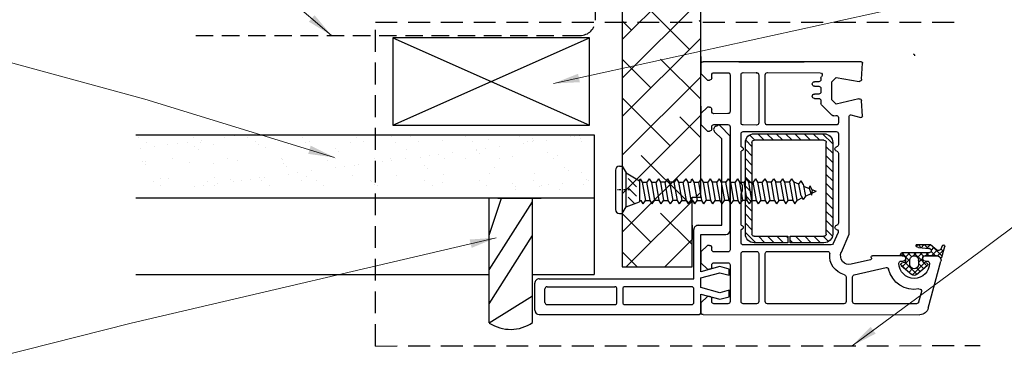
# Model space of a CAD drawing. Units: millimetres. Extents: x 1426 to 2015, y 647 to 1587.
# Drawn here: x 1624 to 1850, y 834 to 912 of the extents above; entities that cross this region are included whole.
import ezdxf

# ---------------------------------------------------------------- set-up
doc = ezdxf.new("R2010")
doc.units = ezdxf.units.MM
doc.linetypes.add('DASHED', pattern=[0.75, 0.5, -0.25])
doc.linetypes.add('STRICHPUNKT', pattern=[1, 0.5, -0.25, 0, -0.25])
doc.layers.add('Dimension', color=7, linetype='Continuous', true_color=0x0099cc)
doc.layers.add('Drawing', color=7, linetype='Continuous')
doc.styles.add('Romans 3', font='romans.shx', dxfattribs={"height": 6})
doc.dimstyles.new('Robs 1', dxfattribs={"dimscale": 3, "dimtxt": 6, "dimasz": 2, "dimexe": 1.5, "dimexo": 1.5, "dimgap": 1.5, "dimtad": 1, "dimzin": 0, "dimdsep": 46, "dimtxsty": 'Romans 3', "dimcen": 0.09, "dimclrd": 2, "dimclre": 2, "dimclrt": 2, "dimadec": 4, "dimazin": 0, "dimtfac": 1, "dimtmove": 2, "dimatfit": 0, "dimfxl": 1, "dimtolj": 1, "dimtzin": 0, "dimlwd": 20, "dimlwe": 20, "dimarcsym": 0})

# ---------------------------------------------------------------- blocks, each defined once
blk = doc.blocks.new('A$C00AA5C3D')
at = {"layer": 'Drawing', "linetype": 'Continuous'}
for p, q in [((1.58, 52.19), (12.34, 55.05)), ((13.25, 55.26), (15.72, 55.92)), ((15.73, 53.09), (13.5, 55.33)), ((15, 55.73), (13.58, 54.31)), ((14.87, 54.18), (13.6, 52.92)), ((15.21, 55.03), (14.61, 55.63)), ((15.92, 55.36), (15.15, 55.01)), ((16.09, 55.56), (15.73, 55.92)), ((9.28, 49.46), (11.39, 51.93)), ((12.39, 51.48), (12.39, 51.93)), ((13.59, 51.23), (13.6, 54.09)), ((13.6, 54.08), (13.59, 51.48)), ((14.29, 51.7), (13.59, 52.4)), ((14.29, 52.2), (13.59, 51.5)), ((14.61, 52.8), (13.6, 53.81)), ((14.29, 52.33), (14.28, 46.18)), ((15.49, 53.39), (14.91, 52.82)), ((14.92, 54.1), (16.1, 52.63)), ((15.49, 49.91), (15.29, 52.33)), ((16.09, 51.31), (15.31, 52.09)), ((16.1, 52.58), (15.34, 51.83)), ((16.1, 52.63), (16.09, 49.35)), ((0, 0.61), (0.09, 50.26)), ((5.37, 50.61), (2.96, 49.97)), ((12.01, 51.33), (9.2, 48.53)), ((10.79, 49.54), (10.02, 50.32)), ((11.81, 49.94), (10.67, 51.09)), ((12.07, 51.09), (11.32, 51.85)), ((12.59, 49.93), (11.59, 49.94)), ((11.91, 51.8), (12.04, 51.17)), ((13.02, 50.93), (12.02, 49.94)), ((14.29, 48.87), (12.19, 50.97)), ((12.33, 50.93), (13.29, 50.93)), ((14.29, 50.79), (13.22, 49.71)), ((14.29, 50.28), (13.53, 51.05)), ((16.09, 51.17), (15.44, 50.52)), ((16.09, 49.89), (15.44, 50.55)), ((16.09, 49.75), (15.77, 49.44)), ((2.59, 49.49), (2.56, 35.35)), ((11.38, 45.94), (9.28, 48.42)), ((12.09, 46.82), (9.36, 49.56)), ((10.66, 48.57), (9.84, 47.76)), ((11.44, 47.95), (10.49, 46.99)), ((12.89, 47.98), (11.13, 46.23)), ((11.59, 47.94), (12.59, 47.93)), ((13.43, 46.9), (12.39, 47.93)), ((14.29, 47.96), (13.26, 46.93)), ((14.29, 47.45), (13.4, 48.35)), ((14.29, 49.37), (13.54, 48.62)), ((11.66, 45.84), (10.37, 47.14)), ((12.03, 46.7), (11.9, 46.07)), ((13.28, 46.93), (12.33, 46.93)), ((12.38, 45.93), (12.38, 46.38)), ((14.26, 46.06), (13.55, 46.78)), ((13.58, 46.38), (13.57, 39.38)), ((13.58, 46.18), (13.58, 46.63)), ((14.28, 46.54), (13.68, 45.94)), ((9.21, 35.22), (10.92, 42.49)), ((12.65, 38.92), (11.61, 34.54)), ((13.19, 39.09), (13.02, 39.14)), ((45.87, 34.4), (45.28, 36.63)), ((45.58, 37.01), (49.09, 36.82)), ((49.55, 36.21), (48.34, 31.02)), ((54.48, 31.01), (53.57, 36.23)), ((54.04, 36.81), (57.75, 37)), ((58.07, 36.7), (58, 0.5)), ((3.06, 34.85), (8.72, 34.84)), ((14.36, 32.25), (18.56, 34.07)), ((18.56, 34.07), (45.58, 34.02)), ((2.56, 32.85), (2.53, 15.35)), ((4.06, 33.35), (3.06, 33.35)), ((8.72, 33.34), (4.06, 33.35)), ((16.05, 29.93), (16.02, 9.78)), ((18.89, 31.49), (16.35, 30.39)), ((19.49, 28.77), (18.05, 30.21)), ((39.55, 30.23), (18.55, 30.27)), ((21.61, 28.77), (20.11, 30.27)), ((37.08, 31.54), (21.04, 31.57)), ((23.73, 28.76), (22.24, 30.26)), ((25.85, 28.76), (24.36, 30.26)), ((27.98, 28.75), (26.48, 30.26)), ((30.1, 28.75), (28.6, 30.25)), ((32.22, 28.75), (30.72, 30.25)), ((34.34, 28.74), (32.84, 30.25)), ((36.46, 28.74), (34.96, 30.24)), ((38.58, 28.73), (37.09, 30.24)), ((41.56, 31.53), (39.04, 31.53)), ((41.54, 27.89), (39.21, 30.23)), ((42.02, 9.73), (42.06, 31.03)), ((43.56, 31.03), (43.53, 15.28)), ((45.27, 31.52), (44.06, 31.52)), ((45.66, 30.5), (45.75, 30.91)), ((48.16, 27.66), (45.79, 30.04)), ((48.34, 31.02), (49.34, 30.01)), ((49.34, 30.01), (53.48, 30.01)), ((53.48, 30.01), (54.48, 31.01)), ((14.53, 15.33), (14.55, 29.1)), ((16.54, 28.27), (16.53, 20.52)), ((18.04, 25.98), (16.54, 27.48)), ((18.04, 28.1), (16.83, 29.31)), ((18.03, 20.52), (18.04, 28.27)), ((18.54, 28.77), (39.54, 28.73)), ((40.04, 28.23), (40.01, 12.23)), ((41.54, 25.77), (40.04, 27.27)), ((41.51, 12.23), (41.54, 28.23)), ((49.15, 27.52), (48.51, 27.52)), ((51.95, 27.51), (51.15, 27.51)), ((54.31, 27.51), (53.95, 27.51)), ((54.7, 27.69), (54.66, 27.65)), ((55.53, 15.25), (55.55, 27.33)), ((18.03, 23.86), (16.54, 25.36)), ((41.53, 23.65), (40.04, 25.15)), ((49.65, 26.01), (49.65, 27.01)), ((50.65, 27.01), (50.65, 26.01)), ((52.45, 26.01), (52.45, 27.01)), ((53.45, 27.01), (53.45, 26)), ((18.03, 21.73), (16.53, 23.24)), ((41.53, 21.53), (40.03, 23.03)), ((58.01, 8.69), (58.01, 23.69)), ((17.12, 20.52), (16.53, 21.12)), ((16.53, 20.52), (18.03, 20.52)), ((41.53, 19.4), (40.03, 20.91)), ((16.53, 20.02), (16.51, 12.27)), ((18.03, 20.02), (16.53, 20.02)), ((18.02, 17.49), (16.53, 18.99)), ((18.03, 19.61), (17.62, 20.02)), ((18.01, 12.27), (18.03, 20.02)), ((41.52, 17.28), (40.03, 18.79)), ((18.02, 15.37), (16.52, 16.87)), ((41.52, 15.16), (40.02, 16.66)), ((3.03, 14.85), (14.03, 14.83)), ((18.02, 13.25), (16.52, 14.75)), ((41.51, 13.04), (40.02, 14.54)), ((44.03, 14.77), (55.03, 14.75)), ((2.52, 12.85), (2.52, 9.8)), ((14.02, 13.33), (3.02, 13.35)), ((14.52, 9.78), (14.52, 12.83)), ((18.86, 10.27), (16.51, 12.63)), ((39.51, 11.73), (18.51, 11.77)), ((20.99, 10.27), (19.49, 11.77)), ((23.11, 10.26), (21.61, 11.77)), ((25.23, 10.26), (23.73, 11.76)), ((27.35, 10.26), (25.85, 11.76)), ((29.47, 10.25), (27.97, 11.75)), ((31.59, 10.25), (30.1, 11.75)), ((33.71, 10.24), (32.22, 11.75)), ((35.84, 10.24), (34.34, 11.74)), ((37.96, 10.24), (36.46, 11.74)), ((40.01, 10.3), (38.58, 11.73)), ((41.23, 11.2), (40.01, 12.42)), ((43.52, 12.78), (43.52, 9.73)), ((55.02, 13.25), (44.02, 13.27)), ((55.52, 9.7), (55.52, 12.75)), ((3.02, 9.3), (14.02, 9.28)), ((16.52, 9.27), (19.52, 9.27)), ((18.51, 10.27), (39.51, 10.23)), ((20.52, 9.27), (27.83, 9.25)), ((30.2, 9.25), (37.52, 9.24)), ((38.52, 9.23), (41.52, 9.23)), ((44.02, 9.22), (55.02, 9.2)), ((11.41, 6.78), (3.01, 6.8)), ((28.71, 6.75), (14.91, 6.78)), ((29.01, 7.05), (28.71, 6.75)), ((29.31, 6.75), (29.01, 7.05)), ((2.51, 6.3), (2.5, 3.1)), ((11.9, 3.08), (11.91, 6.28)), ((14.41, 6.28), (14.4, 3.08)), ((43.11, 6.73), (29.31, 6.75)), ((43.6, 3.03), (43.61, 6.23)), ((46.11, 6.22), (46.1, 3.02)), ((55.01, 6.7), (46.61, 6.72)), ((55.5, 3), (55.51, 6.2)), ((3, 2.6), (3.7, 2.6)), ((10.9, 2.59), (11.4, 2.58)), ((14.9, 2.58), (15.4, 2.58)), ((42.6, 2.53), (43.1, 2.53)), ((46.6, 2.52), (47.1, 2.52)), ((54.3, 2.51), (55, 2.5)), ((2.7, 0.1), (0.5, 0.1)), ((4.2, 1.6), (2.7, 0.1)), ((4.2, 2.1), (4.2, 1.6)), ((10.4, 1.59), (10.4, 2.09)), ((11.9, 0.08), (10.4, 1.59)), ((14.4, 0.08), (11.9, 0.08)), ((15.9, 1.58), (14.4, 0.08)), ((15.9, 2.08), (15.9, 1.58)), ((42.1, 1.53), (42.1, 2.03)), ((43.6, 0.03), (42.1, 1.53)), ((46.1, 0.02), (43.6, 0.03)), ((47.6, 1.52), (46.1, 0.02)), ((47.6, 2.02), (47.6, 1.52)), ((53.8, 1.51), (53.8, 2.01)), ((55.3, 0), (53.8, 1.51)), ((57.5, 0), (55.3, 0))]:
    blk.add_line(p, q, dxfattribs=at)
for centre, radius, start, end in [((12.6, 54.08), 1, 359.8952, 104.896), ((13.3, 55.07), 0.2, 104.8908, 234.2024), ((12.6, 54.1), 1, 359.8952, 54.2026), ((15.4, 54.46), 0.6, 114.3644, 217.4243), ((15.8, 55.63), 0.3, 294.3651, 104.8916), ((2.09, 50.26), 2, 104.8938, 179.897), ((11.89, 48.94), 3.5, 89.8952, 269.8952), ((11.62, 51.74), 0.3, 11.8912, 139.5383), ((11.89, 51.94), 0.5, 359.8952, 89.8952), ((14.79, 52.33), 0.5, 359.8952, 179.8952), ((3.09, 49.49), 0.5, 104.8933, 179.8952), ((5.5, 50.13), 0.5, 349.444, 104.9068), ((11.89, 48.94), 6, 169.4423, 257.0374), ((11.59, 48.94), 1, 89.8952, 269.8952), ((12.34, 51.23), 0.3, 191.8928, 269.8952), ((12.99, 51.48), 0.6, 179.8952, 359.8952), ((12.59, 48.93), 1, 269.8952, 89.8952), ((13.29, 51.23), 0.3, 269.8952, 359.8952), ((16.09, 49.95), 0.6, 183.808, 269.8967), ((9.89, 48.94), 0.8, 139.5379, 220.2531), ((11.61, 46.14), 0.3, 220.254, 347.8946), ((11.88, 45.94), 0.5, 269.8952, 359.8952), ((12.33, 46.63), 0.3, 89.8952, 167.8949), ((12.98, 46.38), 0.6, 359.8952, 179.8952), ((13.28, 46.63), 0.3, 359.8952, 89.8952), ((13.93, 46.18), 0.35, 179.8952, 359.8952), ((10.43, 42.6), 0.5, 346.7512, 77.0432), ((12.94, 38.85), 0.3, 74.9037, 166.7461), ((13.27, 39.38), 0.3, 254.8722, 359.8952), ((45.57, 36.71), 0.3, 86.8836, 194.8987), ((49.07, 36.32), 0.5, 346.8938, 86.8861), ((54.07, 36.31), 0.5, 92.9043, 179.8952), ((54.07, 36.31), 0.5, 179.8952, 189.8935), ((57.77, 36.7), 0.3, 359.8952, 92.9037), ((3.06, 35.35), 0.5, 179.8952, 269.8952), ((8.72, 35.34), 0.5, 269.8952, 346.758), ((13.56, 34.08), 2, 166.7504, 293.4742), ((45.58, 34.32), 0.3, 269.8952, 14.8927), ((3.06, 32.85), 0.5, 89.8952, 179.8952), ((8.72, 32.84), 0.5, 14.3725, 89.8952), ((13.56, 34.08), 4.5, 194.3725, 275.6353), ((14.05, 29.1), 0.5, 359.8952, 95.6399), ((16.55, 29.93), 0.5, 113.4813, 179.8952), ((18.54, 28.27), 2, 89.8952, 179.8952), ((19.09, 31.03), 0.5, 13.9111, 113.4785), ((20.06, 31.27), 0.5, 193.9043, 348.3535), ((21.04, 31.07), 0.5, 89.8952, 168.3603), ((37.08, 31.04), 0.5, 11.4273, 89.8952), ((38.06, 31.24), 0.5, 191.437, 348.3535), ((39.04, 31.03), 0.5, 89.8952, 168.3603), ((39.54, 28.23), 2, 359.8952, 89.8952), ((41.56, 31.03), 0.5, 359.8952, 89.8952), ((44.06, 31.02), 0.5, 89.8952, 179.8952), ((45.26, 31.02), 0.5, 346.8938, 89.8952), ((46.14, 30.39), 0.5, 166.8906, 224.8952), ((18.54, 28.27), 0.5, 89.8952, 179.8952), ((39.54, 28.23), 0.5, 359.8952, 89.8952), ((48.51, 28.02), 0.5, 224.8952, 269.8952), ((49.15, 27.02), 0.5, 359.8952, 89.8952), ((51.15, 27.01), 0.5, 89.8952, 179.8952), ((51.95, 27.01), 0.5, 359.8952, 89.8952), ((53.95, 27.01), 0.5, 89.8952, 179.8952), ((54.31, 28.01), 0.5, 269.8952, 314.8903), ((55.05, 27.33), 0.5, 359.8952, 134.8903), ((50.15, 26.01), 0.5, 179.8952, 269.8952), ((50.15, 26.01), 0.5, 269.8952, 359.8952), ((52.95, 26), 0.5, 179.8952, 269.8952), ((52.95, 26), 0.5, 269.8952, 359.8952), ((3.03, 15.35), 0.5, 179.8952, 269.8952), ((14.03, 15.33), 0.5, 269.8952, 359.8952), ((44.03, 15.27), 0.5, 179.8952, 269.8952), ((55.03, 15.25), 0.5, 269.8952, 359.8952), ((3.02, 12.85), 0.5, 89.8952, 179.8952), ((14.02, 12.83), 0.5, 359.8952, 89.8952), ((18.51, 12.27), 2, 179.8952, 269.8952), ((18.51, 12.27), 0.5, 179.8952, 269.8952), ((39.51, 12.23), 2, 269.8987, 359.8952), ((39.51, 12.23), 0.5, 269.8952, 359.8952), ((44.02, 12.77), 0.5, 89.8952, 179.8952), ((55.02, 12.75), 0.5, 359.8952, 89.8952), ((3.02, 9.8), 0.5, 179.8952, 269.8952), ((14.02, 9.78), 0.5, 269.8952, 359.8952), ((16.52, 9.77), 0.5, 179.8952, 269.8952), ((20.02, 9.27), 0.5, 359.8952, 179.8952), ((29.01, 7.05), 2.5, 61.5388, 118.2516), ((38.02, 9.24), 0.5, 359.8952, 179.8952), ((41.52, 9.73), 0.5, 269.8952, 359.8952), ((44.02, 9.72), 0.5, 179.8952, 269.8952), ((55.02, 9.7), 0.5, 269.8952, 359.8952), ((3.01, 6.3), 0.5, 89.8952, 179.8952), ((11.41, 6.28), 0.5, 359.8952, 89.8952), ((14.91, 6.28), 0.5, 89.8952, 179.8952), ((43.11, 6.23), 0.5, 359.8952, 89.8952), ((46.61, 6.22), 0.5, 89.8952, 179.8952), ((55.01, 6.2), 0.5, 359.8952, 89.8952), ((3, 3.1), 0.5, 179.8952, 269.8952), ((3.7, 2.1), 0.5, 359.8952, 89.8952), ((10.9, 2.09), 0.5, 89.8952, 179.8952), ((11.4, 3.08), 0.5, 269.8952, 359.8952), ((14.9, 3.08), 0.5, 179.8952, 269.8952), ((15.4, 2.08), 0.5, 359.8952, 89.8952), ((42.6, 2.03), 0.5, 89.8952, 179.8952), ((43.1, 3.03), 0.5, 269.8952, 359.8952), ((46.6, 3.02), 0.5, 179.8952, 269.8952), ((47.1, 2.02), 0.5, 359.8952, 89.8952), ((54.3, 2.01), 0.5, 89.8952, 179.8952), ((55, 3), 0.5, 269.8952, 359.8952), ((0.5, 0.6), 0.5, 179.8952, 269.8952), ((57.5, 0.5), 0.5, 269.8952, 359.8952)]:
    blk.add_arc(centre, radius, start, end, dxfattribs=at)
for p in [(15.29, 52.33), (12.59, 49.93), (55.52, 12.75), (39.51, 10.23), (39.51, 10.23)]:
    blk.add_point(p, dxfattribs=at)
blk = doc.blocks.new('new flange')
for p, q in [((41.47, 43.26), (41.9, 43.41)), ((44.74, 40.96), (42.41, 43.29)), ((42.8, 40.3), (41.15, 41.95)), ((44.74, 19.36), (44.74, 40.96)), ((42.8, 20.5), (42.8, 40.3)), ((37.4, 20.5), (42.8, 20.5)), ((36.4, 8.2), (36.4, 19.5)), ((38, 18.36), (43.74, 18.36)), ((38, 9.85), (38, 18.36)), ((42.35, 11.01), (38, 9.85)), ((38, 8.45), (42.35, 9.61)), ((44.47, 10.45), (42.35, 11.01)), ((42.35, 9.61), (44.47, 9.05)), ((44.47, 9.05), (44.47, 10.45)), ((0, 1), (0, 7.2)), ((1, 8.2), (36.4, 8.2)), ((38, 6.2), (38, 8.45)), ((2.3, 2.8), (2.3, 5.9)), ((2.8, 6.4), (18.3, 6.4)), ((18.8, 2.8), (18.8, 5.9)), ((20.1, 5.9), (20.1, 2.8)), ((35.9, 6.4), (20.6, 6.4)), ((36.4, 2.8), (36.4, 5.9)), ((42.35, 5.04), (38, 6.2)), ((38, 1), (38, 4.7)), ((38, 4.7), (42.35, 3.54)), ((44.47, 5.6), (42.35, 5.04)), ((44.47, 4.1), (44.47, 5.6)), ((2.8, 2.3), (18.3, 2.3)), ((20.6, 2.3), (35.9, 2.3)), ((42.35, 3.54), (44.47, 4.1)), ((1, 0), (37, 0)), ((37, 0), (37.5, 0)), ((38, 0.5), (38, 1))]:
    blk.add_line(p, q)
for centre, radius, start, end in [((41.73, 42.5), 0.8, 108.9383, 225), ((42.06, 42.94), 0.5, 45, 108.9383), ((37.4, 19.5), 1, 90, 180), ((43.74, 19.36), 1, 270, 0), ((1, 7.2), 1, 90, 180), ((2.8, 5.9), 0.5, 90, 180), ((18.3, 5.9), 0.5, 0, 90), ((20.6, 5.9), 0.5, 90, 180), ((35.9, 5.9), 0.5, 360, 90), ((2.8, 2.8), 0.5, 180, 270), ((18.3, 2.8), 0.5, 270, 360), ((20.6, 2.8), 0.5, 180, 270), ((35.9, 2.8), 0.5, 270, 0), ((1, 1), 1, 180, 270), ((37.5, 0.5), 0.5, 270, 0.1247)]:
    blk.add_arc(centre, radius, start, end)
blk = doc.blocks.new('55mm main frame with updated flange')
at = {"rotation": 0.1047953761604451}
blk.add_blockref('A$C00AA5C3D', (121.71, 8.02), dxfattribs=at)
at = {"xscale": -1, "rotation": 270}
blk.add_blockref('new flange', (121.71, -29.88), dxfattribs=at)

msp = doc.modelspace()

# ---------------------------------------------------------------- linework, layer by layer
at = {"layer": 'Drawing', "ltscale": 10}
for p, q in [((1762.48, 1017.46), (1762.48, 855.19)), ((1780.48, 871.19), (1780.48, 1017.46)), ((1780.48, 925.34), (1762.48, 907.34)), ((1780.48, 916.5), (1762.48, 898.5)), ((1777.9, 905.08), (1766.85, 916.13)), ((1764.64, 909.5), (1762.48, 911.66)), ((1780.48, 911.34), (1780.11, 911.71)), ((1709.97, 907.71), (1709.97, 887.71)), ((1754.97, 907.71), (1709.97, 907.71)), ((1709.97, 907.71), (1754.97, 887.71)), ((1709.97, 887.71), (1754.97, 907.71)), ((1754.97, 887.71), (1754.97, 907.71)), ((1780.48, 907.66), (1762.48, 889.66)), ((1769.06, 896.24), (1762.48, 902.83)), ((1780.48, 893.66), (1771.27, 902.87)), ((1780.48, 898.82), (1762.48, 880.82)), ((1773.48, 882.99), (1762.48, 893.99)), ((1780.48, 889.99), (1762.48, 871.99)), ((1780.48, 884.83), (1775.69, 889.62)), ((1709.97, 887.71), (1754.97, 887.71)), ((1651.8, 884.89), (1651.8, 884.89)), ((1664.25, 884.91), (1664.25, 884.91)), ((1666.07, 884.24), (1666.07, 884.24)), ((1671.5, 884.96), (1671.5, 884.96)), ((1673.58, 885.23), (1673.58, 885.23)), ((1676.71, 884.94), (1676.71, 884.94)), ((1689.17, 884.96), (1689.17, 884.96)), ((1701.62, 884.98), (1701.62, 884.98)), ((1703.31, 883.91), (1703.31, 883.91)), ((1709.62, 885.22), (1709.62, 885.22)), ((1714.08, 885), (1714.08, 885)), ((1715.77, 883.93), (1715.77, 883.93)), ((1721.4, 884.18), (1721.4, 884.18)), ((1726.54, 885.03), (1726.54, 885.03)), ((1728.22, 883.95), (1728.22, 883.95)), ((1731.87, 884.31), (1731.87, 884.31)), ((1738.99, 885.05), (1738.99, 885.05)), ((1740.68, 883.97), (1740.68, 883.97)), ((1741.13, 885.4), (1741.13, 885.4)), ((1741.87, 884.73), (1741.87, 884.73)), ((1742.1, 884.26), (1742.1, 884.26)), ((1745.12, 884.29), (1745.12, 884.29)), ((1750.56, 885.01), (1750.56, 885.01)), ((1751.45, 885.07), (1751.45, 885.07)), ((1752.64, 885.28), (1752.64, 885.28)), ((1752.91, 884.65), (1752.91, 884.65)), ((1753.14, 884), (1753.14, 884)), ((1652.05, 882.4), (1652.05, 882.4)), ((1653.48, 883.82), (1653.48, 883.82)), ((1655.3, 882.83), (1655.3, 882.83)), ((1658.39, 883.23), (1658.39, 883.23)), ((1660.73, 883.54), (1660.73, 883.54)), ((1662.81, 883.81), (1662.81, 883.81)), ((1664.62, 882.87), (1664.62, 882.87)), ((1665.35, 882.2), (1665.35, 882.2)), ((1665.94, 883.84), (1665.94, 883.84)), ((1668.86, 883.37), (1668.86, 883.37)), ((1678.4, 883.86), (1678.4, 883.86)), ((1679.09, 883.32), (1679.09, 883.32)), ((1680.86, 882.52), (1680.86, 882.52)), ((1689.89, 883.71), (1689.89, 883.71)), ((1690.85, 883.88), (1690.85, 883.88)), ((1696.86, 882.38), (1696.86, 882.38)), ((1697.6, 881.71), (1697.6, 881.71)), ((1700.36, 883.84), (1700.36, 883.84)), ((1710.6, 883.79), (1710.6, 883.79)), ((1713.1, 882.03), (1713.1, 882.03)), ((1729.02, 882.17), (1729.02, 882.17)), ((1729.11, 881.89), (1729.11, 881.89)), ((1731.11, 882.45), (1731.11, 882.45)), ((1734.36, 882.88), (1734.36, 882.88)), ((1739.79, 883.59), (1739.79, 883.59)), ((1741.87, 883.87), (1741.87, 883.87)), ((1659.56, 879.95), (1659.56, 879.95)), ((1672.01, 879.97), (1672.01, 879.97)), ((1674.27, 879.62), (1674.27, 879.62)), ((1684.47, 879.99), (1684.47, 879.99)), ((1684.74, 879.75), (1684.74, 879.75)), ((1694.97, 879.7), (1694.97, 879.7)), ((1696.93, 880.02), (1696.93, 880.02)), ((1705.77, 880.09), (1705.77, 880.09)), ((1709.38, 880.04), (1709.38, 880.04)), ((1709.57, 879.61), (1709.57, 879.61)), ((1712.82, 880.04), (1712.82, 880.04)), ((1716.24, 880.22), (1716.24, 880.22)), ((1718.26, 880.76), (1718.26, 880.76)), ((1720.34, 881.03), (1720.34, 881.03)), ((1721.84, 880.06), (1721.84, 880.06)), ((1723.59, 881.46), (1723.59, 881.46)), ((1726.48, 880.17), (1726.48, 880.17)), ((1729.85, 881.22), (1729.85, 881.22)), ((1734.3, 880.08), (1734.3, 880.08)), ((1737.28, 880.56), (1737.28, 880.56)), ((1745.35, 881.54), (1745.35, 881.54)), ((1746.75, 880.11), (1746.75, 880.11)), ((1747.75, 880.7), (1747.75, 880.7)), ((1780.48, 881.15), (1762.48, 863.15)), ((1777.9, 869.73), (1766.85, 880.78)), ((1652.59, 879.36), (1652.59, 879.36)), ((1653.23, 879.28), (1653.23, 879.28)), ((1653.33, 878.69), (1653.33, 878.69)), ((1663.46, 879.23), (1663.46, 879.23)), ((1668.83, 879.01), (1668.83, 879.01)), ((1684.84, 878.87), (1684.84, 878.87)), ((1685.58, 878.2), (1685.58, 878.2)), ((1691.29, 877.21), (1691.29, 877.21)), ((1696.72, 877.92), (1696.72, 877.92)), ((1698.8, 878.2), (1698.8, 878.2)), ((1701.08, 878.52), (1701.08, 878.52)), ((1702.06, 878.62), (1702.06, 878.62)), ((1707.49, 879.34), (1707.49, 879.34)), ((1717.09, 878.38), (1717.09, 878.38)), ((1717.82, 877.71), (1717.82, 877.71)), ((1733.33, 878.03), (1733.33, 878.03)), ((1749.33, 877.89), (1749.33, 877.89)), ((1750.07, 877.21), (1750.07, 877.21)), ((1655.03, 874.87), (1655.03, 874.87)), ((1656.81, 875.5), (1656.81, 875.5)), ((1658.64, 875.53), (1658.64, 875.53)), ((1667.48, 874.9), (1667.48, 874.9)), ((1669.11, 875.66), (1669.11, 875.66)), ((1672.81, 875.36), (1672.81, 875.36)), ((1675.19, 875.09), (1675.19, 875.09)), ((1677.27, 875.36), (1677.27, 875.36)), ((1679.34, 875.61), (1679.34, 875.61)), ((1679.94, 874.92), (1679.94, 874.92)), ((1680.52, 875.79), (1680.52, 875.79)), ((1685.96, 876.5), (1685.96, 876.5)), ((1688.04, 876.78), (1688.04, 876.78)), ((1689.06, 875.01), (1689.06, 875.01)), ((1690.15, 876), (1690.15, 876)), ((1692.4, 874.94), (1692.4, 874.94)), ((1700.62, 876.13), (1700.62, 876.13)), ((1704.85, 874.96), (1704.85, 874.96)), ((1710.85, 876.08), (1710.85, 876.08)), ((1717.31, 874.99), (1717.31, 874.99)), ((1721.65, 876.47), (1721.65, 876.47)), ((1729.77, 875.01), (1729.77, 875.01)), ((1732.12, 876.61), (1732.12, 876.61)), ((1742.22, 875.03), (1742.22, 875.03)), ((1742.35, 876.56), (1742.35, 876.56)), ((1753.16, 876.95), (1753.16, 876.95)), ((1754.25, 875.14), (1754.25, 875.14)), ((1754.68, 875.05), (1754.68, 875.05)), ((1656.71, 873.8), (1656.71, 873.8)), ((1664.42, 873.67), (1664.42, 873.67)), ((1666.5, 873.94), (1666.5, 873.94)), ((1669.17, 873.82), (1669.17, 873.82)), ((1669.75, 874.37), (1669.75, 874.37)), ((1673.55, 874.69), (1673.55, 874.69)), ((1681.63, 873.84), (1681.63, 873.84)), ((1694.08, 873.87), (1694.08, 873.87)), ((1705.06, 874.87), (1705.06, 874.87)), ((1705.8, 874.2), (1705.8, 874.2)), ((1706.54, 873.89), (1706.54, 873.89)), ((1719, 873.91), (1719, 873.91)), ((1721.3, 874.52), (1721.3, 874.52)), ((1731.45, 873.94), (1731.45, 873.94)), ((1737.31, 874.38), (1737.31, 874.38)), ((1738.05, 873.7), (1738.05, 873.7)), ((1738.05, 873.01), (1738.05, 873.01)), ((1743.48, 873.72), (1743.48, 873.72)), ((1743.91, 873.96), (1743.91, 873.96)), ((1745.56, 874), (1745.56, 874)), ((1748, 872.99), (1748, 872.99)), ((1748.81, 874.42), (1748.81, 874.42)), ((1753.55, 874.03), (1753.55, 874.03)), ((1741.96, 842.45), (1741.96, 870.96)), ((1778.48, 855.19), (1778.48, 871.19)), ((1778.48, 871.19), (1780.48, 871.19)), ((1780.48, 872.31), (1779.36, 871.19)), ((1778.48, 870.31), (1763.36, 855.19)), ((1779.23, 869.77), (1778.86, 870.14)), ((1769.06, 860.89), (1762.48, 867.47)), ((1778.48, 860.31), (1771.27, 867.52)), ((1778.48, 861.47), (1772.2, 855.19)), ((1765.92, 855.19), (1762.48, 858.63)), ((1762.48, 855.19), (1778.48, 855.19))]:
    msp.add_line(p, q, dxfattribs=at)
at = {"layer": 'Drawing', "linetype": 'DASHED', "ltscale": 8}
for p, q in [((1756.32, 911.77), (1756.32, 1002.62)), ((1664.82, 908.27), (1664.82, 908.27)), ((1664.82, 908.27), (1664.82, 908.27)), ((1664.82, 908.27), (1752.82, 908.27))]:
    msp.add_line(p, q, dxfattribs=at)
at = {"layer": 'Drawing', "linetype": 'DASHED', "ltscale": 10}
for p, q in [((1705.97, 837.06), (1705.97, 911.36)), ((1705.97, 911.36), (1839.52, 911.36)), ((1705.97, 837.06), (1844.44, 837.15))]:
    msp.add_line(p, q, dxfattribs=at)
at = {"layer": 'Drawing', "linetype": 'Continuous'}
for p, q in [((1780.48, 903.46), (1780.48, 901.26)), ((1780.48, 892.06), (1780.48, 889.56)), ((1778.48, 864.76), (1778.48, 861.46))]:
    msp.add_line(p, q, dxfattribs=at)
at = {"layer": 'Drawing'}
for p, q in [((1651.07, 885.46), (1756.07, 885.46)), ((1756.07, 885.46), (1756.07, 870.96)), ((1760.93, 877.37), (1760.93, 872.87)), ((1761.85, 878.27), (1762.48, 878.27)), ((1762.48, 878.27), (1762.48, 867.47)), ((1762.48, 878.27), (1763.35, 876.77)), ((1763.35, 876.77), (1766.42, 874.96)), ((1763.35, 868.97), (1763.35, 876.77)), ((1765.73, 873.55), (1763.81, 875.47)), ((1766.42, 874.96), (1766.6, 875.43)), ((1766.42, 874.96), (1766.42, 870.16)), ((1766.6, 875.43), (1767.07, 874.66)), ((1768.68, 875.43), (1768.15, 874.66)), ((1768.68, 875.43), (1769.15, 874.66)), ((1770.76, 875.43), (1770.23, 874.66)), ((1770.76, 875.43), (1771.23, 874.66)), ((1772.84, 875.43), (1772.31, 874.66)), ((1772.84, 875.43), (1773.31, 874.66)), ((1774.93, 875.43), (1774.39, 874.66)), ((1774.93, 875.43), (1775.39, 874.66)), ((1777.01, 875.43), (1776.47, 874.66)), ((1777.01, 875.43), (1777.48, 874.66)), ((1778.21, 874.66), (1778.44, 875.43)), ((1778.44, 875.43), (1778.91, 874.66)), ((1780.52, 875.43), (1779.99, 874.66)), ((1780.52, 875.43), (1780.99, 874.66)), ((1782.6, 875.43), (1782.07, 874.66)), ((1782.6, 875.43), (1783.07, 874.66)), ((1784.68, 875.43), (1784.15, 874.66)), ((1784.68, 875.43), (1785.15, 874.66)), ((1786.77, 875.43), (1786.23, 874.66)), ((1786.77, 875.43), (1787.24, 874.66)), ((1788.85, 875.43), (1788.32, 874.66)), ((1788.85, 875.43), (1789.32, 874.66)), ((1790.93, 875.43), (1790.4, 874.66)), ((1790.93, 875.43), (1791.4, 874.66)), ((1793.01, 875.43), (1792.48, 874.66)), ((1793.01, 875.43), (1793.48, 874.66)), ((1795.1, 875.43), (1794.56, 874.66)), ((1795.1, 875.43), (1795.56, 874.66)), ((1796.64, 874.66), (1797.18, 875.43)), ((1797.18, 875.43), (1797.65, 874.66)), ((1798.73, 874.66), (1799.27, 875.43)), ((1799.73, 874.66), (1799.27, 875.43)), ((1800.82, 874.66), (1801.35, 875.43)), ((1801.82, 874.66), (1801.35, 875.43)), ((1802.91, 874.17), (1803.44, 874.94)), ((1803.91, 874.17), (1803.44, 874.94)), ((1760.93, 872.87), (1760.93, 868.37)), ((1765.73, 871.43), (1763.81, 873.35)), ((1767.07, 874.66), (1768.15, 874.66)), ((1767.07, 874.66), (1767.79, 870.46)), ((1768.87, 870.46), (1768.15, 874.66)), ((1769.15, 874.66), (1770.23, 874.66)), ((1769.15, 874.66), (1769.87, 870.46)), ((1770.95, 870.46), (1770.23, 874.66)), ((1772.31, 874.66), (1771.23, 874.66)), ((1771.23, 874.66), (1771.95, 870.46)), ((1773.03, 870.46), (1772.31, 874.66)), ((1774.39, 874.66), (1773.31, 874.66)), ((1773.31, 874.66), (1774.04, 870.46)), ((1775.12, 870.46), (1774.39, 874.66)), ((1775.39, 874.66), (1776.47, 874.66)), ((1775.39, 874.66), (1776.12, 870.46)), ((1777.2, 870.46), (1776.47, 874.66)), ((1777.48, 874.66), (1778.21, 874.66)), ((1777.48, 874.66), (1778.2, 870.46)), ((1778.91, 874.66), (1779.99, 874.66)), ((1778.91, 874.66), (1779.63, 870.46)), ((1780.71, 870.46), (1779.99, 874.66)), ((1780.99, 874.66), (1782.07, 874.66)), ((1780.99, 874.66), (1781.71, 870.46)), ((1782.79, 870.46), (1782.07, 874.66)), ((1784.15, 874.66), (1783.07, 874.66)), ((1783.07, 874.66), (1783.79, 870.46)), ((1784.87, 870.46), (1784.15, 874.66)), ((1786.23, 874.66), (1785.15, 874.66)), ((1785.15, 874.66), (1785.88, 870.46)), ((1786.96, 870.46), (1786.23, 874.66)), ((1787.24, 874.66), (1788.32, 874.66)), ((1787.24, 874.66), (1787.96, 870.46)), ((1789.04, 870.46), (1788.32, 874.66)), ((1789.32, 874.66), (1790.4, 874.66)), ((1789.32, 874.66), (1790.04, 870.46)), ((1791.12, 870.46), (1790.4, 874.66)), ((1791.4, 874.66), (1792.48, 874.66)), ((1791.4, 874.66), (1792.12, 870.46)), ((1793.2, 870.46), (1792.48, 874.66)), ((1793.48, 874.66), (1794.56, 874.66)), ((1793.48, 874.66), (1794.21, 870.46)), ((1795.29, 870.46), (1794.56, 874.66)), ((1796.64, 874.66), (1795.56, 874.66)), ((1795.56, 874.66), (1796.29, 870.46)), ((1797.37, 870.46), (1796.64, 874.66)), ((1798.73, 874.66), (1797.65, 874.66)), ((1798.37, 870.46), (1797.65, 874.66)), ((1798.73, 874.66), (1799.46, 870.46)), ((1800.81, 874.66), (1799.73, 874.66)), ((1800.46, 870.46), (1799.73, 874.66)), ((1800.82, 874.66), (1801.55, 870.46)), ((1802.91, 874.17), (1801.82, 874.66)), ((1802.55, 870.46), (1801.82, 874.66)), ((1803.44, 871.47), (1802.91, 874.17)), ((1803.91, 874.17), (1804.47, 871.42)), ((1804, 873.73), (1805.27, 873.22)), ((1805.28, 873.24), (1805.54, 873.76)), ((1805.28, 873.24), (1805.84, 871.65)), ((1805.96, 872.84), (1805.54, 873.76)), ((1805.96, 872.84), (1805.84, 871.65)), ((1805.91, 872.96), (1806.92, 872.56)), ((1756.07, 870.96), (1651.07, 870.96)), ((1732.01, 842.34), (1732.01, 870.96)), ((1732.01, 862.47), (1734.81, 870.96)), ((1733.98, 870.96), (1743.92, 870.96)), ((1756.07, 870.96), (1756.07, 853.46)), ((1765.31, 869.73), (1763.81, 871.23)), ((1766.42, 870.44), (1766.79, 870.46)), ((1767.26, 869.69), (1766.79, 870.46)), ((1767.26, 869.69), (1767.79, 870.46)), ((1767.79, 870.46), (1768.87, 870.46)), ((1769.34, 869.69), (1768.87, 870.46)), ((1769.34, 869.69), (1769.87, 870.46)), ((1770.95, 870.46), (1769.87, 870.46)), ((1771.42, 869.69), (1770.95, 870.46)), ((1771.42, 869.69), (1771.95, 870.46)), ((1771.95, 870.46), (1773.03, 870.46)), ((1773.5, 869.69), (1773.03, 870.46)), ((1773.5, 869.69), (1774.04, 870.46)), ((1775.12, 870.46), (1774.04, 870.46)), ((1775.58, 869.69), (1775.12, 870.46)), ((1775.58, 869.69), (1776.12, 870.46)), ((1776.12, 870.46), (1777.2, 870.46)), ((1777.67, 869.69), (1777.2, 870.46)), ((1777.67, 869.69), (1778.2, 870.46)), ((1778.26, 870.44), (1778.63, 870.46)), ((1779.1, 869.69), (1778.63, 870.46)), ((1779.1, 869.69), (1779.63, 870.46)), ((1779.63, 870.46), (1780.71, 870.46)), ((1781.18, 869.69), (1780.71, 870.46)), ((1781.18, 869.69), (1781.71, 870.46)), ((1782.79, 870.46), (1781.71, 870.46)), ((1783.26, 869.69), (1782.79, 870.46)), ((1783.26, 869.69), (1783.79, 870.46)), ((1783.79, 870.46), (1784.87, 870.46)), ((1785.34, 869.69), (1784.87, 870.46)), ((1785.34, 869.69), (1785.88, 870.46)), ((1786.96, 870.46), (1785.88, 870.46)), ((1787.43, 869.69), (1786.96, 870.46)), ((1787.43, 869.69), (1787.96, 870.46)), ((1787.96, 870.46), (1789.04, 870.46)), ((1789.51, 869.69), (1789.04, 870.46)), ((1789.51, 869.69), (1790.04, 870.46)), ((1791.12, 870.46), (1790.04, 870.46)), ((1791.59, 869.69), (1791.12, 870.46)), ((1791.59, 869.69), (1792.12, 870.46)), ((1792.12, 870.46), (1793.2, 870.46)), ((1793.67, 869.69), (1793.2, 870.46)), ((1793.67, 869.69), (1794.21, 870.46)), ((1794.21, 870.46), (1795.29, 870.46)), ((1795.75, 869.69), (1795.29, 870.46)), ((1795.75, 869.69), (1796.29, 870.46)), ((1796.29, 870.46), (1797.37, 870.46)), ((1797.37, 870.46), (1797.84, 869.69)), ((1798.37, 870.46), (1797.84, 869.69)), ((1799.45, 870.46), (1798.37, 870.46)), ((1799.46, 870.46), (1799.93, 869.69)), ((1799.93, 869.69), (1800.46, 870.46)), ((1801.54, 870.46), (1800.46, 870.46)), ((1801.55, 870.46), (1802.01, 869.69)), ((1802.01, 869.69), (1802.55, 870.46)), ((1803.7, 871.03), (1802.55, 870.46)), ((1803.44, 871.47), (1803.94, 870.65)), ((1804.47, 871.42), (1803.94, 870.65)), ((1804.47, 871.42), (1805.72, 872)), ((1805.88, 872.08), (1806.92, 872.56)), ((1732.01, 854.51), (1741.96, 870.16)), ((1762.48, 867.47), (1763.35, 868.97)), ((1763.35, 868.97), (1766.42, 870.16)), ((1761.85, 867.47), (1762.48, 867.47)), ((1732.01, 846.74), (1741.96, 862.39)), ((1651.07, 853.46), (1732.01, 853.46)), ((1741.96, 853.46), (1756.07, 853.46)), ((1732.01, 842.34), (1741.96, 848.59))]:
    msp.add_line(p, q, dxfattribs=at)
at = {"layer": 'Drawing', "linetype": 'STRICHPUNKT'}
msp.add_line((1764.34, 872.91), (1760.93, 872.91), dxfattribs=at)
at = {"layer": 'Drawing', "linetype": 'DASHED', "ltscale": 8}
msp.add_arc((1752.82, 911.77), 3.5, 270, 0, dxfattribs=at)
at = {"layer": 'Drawing', "linetype": 'Continuous'}
msp.add_arc((1829.18, 903.66), 0.3, 357, 90, dxfattribs=at)
at = {"layer": 'Drawing'}
for centre, radius, start, end in [((1761.83, 877.37), 0.9, 90, 180), ((1761.83, 868.37), 0.9, 180, 270), ((1736.91, 849.83), 8.95, 236.8769, 304.3795)]:
    msp.add_arc(centre, radius, start, end, dxfattribs=at)

# ---------------------------------------------------------------- block references
at = {"xscale": -1, "rotation": 270}
msp.add_blockref('55mm main frame with updated flange', (1772.36, 722.54), dxfattribs=at)

# ---------------------------------------------------------------- leaders
at = {"layer": 'Dimension', "linetype": 'Continuous'}
for points in [[(1695.92, 908.27), (1651.5, 946.56), (1609.66, 982.15)], [(1696.59, 880.3), (1653.15, 893.66), (1553.25, 920.94)], [(1746.71, 897.25), (1824.75, 914.36), (1846.41, 917.55)], [(1815.12, 837.13), (1844.43, 858.75), (1854.75, 866.48)], [(1733.6, 861.89), (1650.06, 842.33), (1616.24, 833.77)]]:
    msp.add_leader(points, dimstyle='Robs 1', override={"dimtad": 0, "dimclrd": 256}, dxfattribs=at)

doc.saveas('drawing.dxf')
